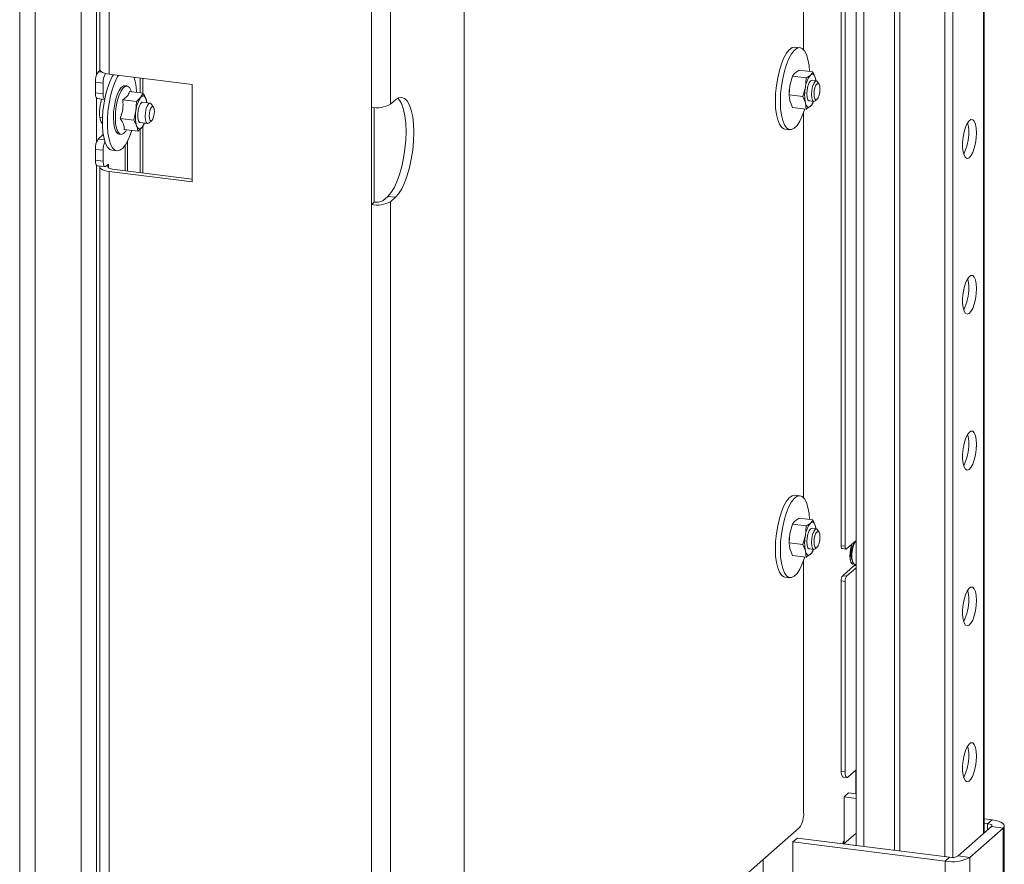
# Model space of a CAD drawing. Units: millimetres. Extents: x 411 to 4076, y 131 to 5783.
# Drawn here: x 3058 to 3297, y 4223 to 4428 of the extents above; entities that cross this region are included whole.
import ezdxf

# ---------------------------------------------------------------- set-up
doc = ezdxf.new("R2010")
doc.units = ezdxf.units.MM

msp = doc.modelspace()

# ---------------------------------------------------------------- linework, layer by layer
at = {"linetype": 'Continuous', "lineweight": 15, "ltscale": 20}
for p, q in [((3165.86, 4766.76), (3165.86, 4092.98)), ((3257.11, 4300.4), (3257.11, 4718.87)), ((3258.05, 4300.28), (3258.05, 4719.69)), ((3058.29, 4136.38), (3058.29, 4654.93)), ((3062.03, 4135.91), (3062.03, 4654.46)), ((3073.17, 4176.85), (3073.17, 4633.17)), ((3270.01, 4630.92), (3270.01, 4226.71)), ((3271.3, 4631.11), (3271.3, 4226.55)), ((3291.52, 4628.21), (3291.52, 4230.72)), ((3291.72, 4230.89), (3291.72, 4628.56)), ((3260.71, 4622.72), (3260.71, 4227.88)), ((3262.58, 4622.48), (3262.58, 4227.65)), ((3282.23, 4620.01), (3282.23, 4225.17)), ((3284.1, 4619.77), (3284.1, 4225)), ((3076.91, 4414.4), (3076.91, 4606.5)), ((3077.66, 4606.11), (3077.66, 4415.66)), ((3079.98, 4604.99), (3079.98, 4414.54)), ((3143.41, 4597), (3143.41, 4406.55)), ((3148.05, 4597.7), (3148.05, 4407.25)), ((3248.02, 4513.7), (3248.02, 4421.17)), ((3247.18, 4420.95), (3245.96, 4421.1)), ((3077.71, 4415.46), (3077.32, 4415.12)), ((3078.26, 4415), (3077.32, 4415.12)), ((3079.98, 4414.54), (3100, 4412.02)), ((3087.43, 4413.6), (3087.43, 4410)), ((3088.09, 4409.92), (3088.09, 4413.52)), ((3244.71, 4411.83), (3245.32, 4414.05)), ((3245.32, 4414.05), (3248.64, 4413.63)), ((3246.96, 4415.49), (3250.28, 4415.07)), ((3248.64, 4413.63), (3248.45, 4411.36)), ((3250.9, 4413.52), (3250.28, 4415.07)), ((3250.98, 4412.91), (3250.9, 4413.52)), ((3076.62, 4412.61), (3078.49, 4412.37)), ((3076.62, 4412.61), (3076.62, 4410.01)), ((3078.49, 4412.37), (3078.49, 4409.78)), ((3084.26, 4411.69), (3083.79, 4411.75)), ((3100, 4412.02), (3100, 4388.45)), ((3244.51, 4409.56), (3244.71, 4411.83)), ((3248.45, 4411.36), (3247.83, 4409.14)), ((3251.11, 4412.89), (3249.98, 4413.04)), ((3251.73, 4412.18), (3251.38, 4412.7)), ((3078.49, 4409.78), (3076.62, 4410.01)), ((3076.91, 4398.14), (3076.91, 4408.74)), ((3077.07, 4408.65), (3078.85, 4408.43)), ((3084.86, 4410.32), (3088.16, 4409.91)), ((3085.32, 4410.27), (3085.3, 4410.32)), ((3087.56, 4408.9), (3086.54, 4407.95)), ((3088.16, 4409.91), (3087.56, 4408.9)), ((3089.07, 4407.66), (3088.86, 4408.57)), ((3244.51, 4409.56), (3247.83, 4409.14)), ((3244.71, 4408.06), (3244.51, 4409.56)), ((3244.53, 4410.25), (3244.52, 4410.16)), ((3247.83, 4409.14), (3248.45, 4407.59)), ((3250.79, 4408.06), (3251.26, 4408.47)), ((3083.24, 4408.37), (3086.54, 4407.95)), ((3086.54, 4407.95), (3086.43, 4405.64)), ((3089.87, 4407.56), (3088.05, 4407.79)), ((3090.67, 4406.59), (3090.14, 4407.36)), ((3143.41, 4382.98), (3143.41, 4406.55)), ((3144.11, 4383.6), (3144.11, 4406.49)), ((3149.25, 4408.31), (3148.05, 4407.25)), ((3245.32, 4406.51), (3244.71, 4408.06)), ((3245.32, 4406.51), (3248.64, 4406.09)), ((3248.45, 4407.59), (3248.64, 4406.09)), ((3249.36, 4408.08), (3250.48, 4407.93)), ((3250.28, 4407.53), (3250.39, 4407.94)), ((3077.69, 4404.06), (3078.33, 4403.98)), ((3082.6, 4403.8), (3085.9, 4403.38)), ((3086.43, 4405.64), (3085.9, 4403.38)), ((3248.02, 4405.27), (3248.02, 4312.75)), ((3086.88, 4400.77), (3087.9, 4401.72)), ((3087.42, 4402.83), (3089.25, 4402.6)), ((3087.9, 4401.72), (3088.5, 4402.72)), ((3088.09, 4390.66), (3088.09, 4402.02)), ((3089.56, 4402.72), (3090.26, 4403.34)), ((3077.32, 4398.85), (3078.52, 4399.91)), ((3082.32, 4400.05), (3082.79, 4399.99)), ((3083.58, 4401.18), (3086.88, 4400.77)), ((3084.14, 4401.06), (3084.16, 4401.11)), ((3087.43, 4401.28), (3087.43, 4390.74)), ((3243.46, 4401.26), (3244.68, 4401.11)), ((3078.77, 4398.67), (3077.32, 4398.85)), ((3083.79, 4397.32), (3083.79, 4391.2)), ((3084.37, 4391.13), (3084.37, 4398.31)), ((3076.62, 4396.34), (3078.49, 4396.11)), ((3076.62, 4396.34), (3076.62, 4393.75)), ((3078.49, 4396.11), (3078.49, 4393.52)), ((3080.59, 4396.13), (3081.81, 4395.98)), ((3078.49, 4393.52), (3076.62, 4393.75)), ((3076.91, 4200.39), (3076.91, 4392.48)), ((3077.07, 4392.39), (3078.94, 4392.16)), ((3077.66, 4392.09), (3077.66, 4201.65)), ((3079.19, 4392.25), (3079.76, 4392.75)), ((3079.76, 4392.28), (3079.29, 4392.34)), ((3079.76, 4392.28), (3079.76, 4392.75)), ((3079.76, 4392.28), (3079.76, 4391.9)), ((3079.98, 4390.97), (3079.98, 4200.52)), ((3100, 4388.45), (3079.98, 4390.97)), ((3080.69, 4391.59), (3100, 4389.16)), ((3146.17, 4383.91), (3147.38, 4384.97)), ((3147.38, 4384.97), (3149.25, 4384.74)), ((3149.25, 4384.74), (3148.05, 4383.68)), ((3144.11, 4383.6), (3143.41, 4382.98)), ((3143.41, 4382.98), (3143.41, 4192.53)), ((3148.05, 4383.68), (3148.05, 4193.23)), ((3247.18, 4312.53), (3245.96, 4312.68)), ((3246.96, 4307.07), (3250.28, 4306.65)), ((3250.9, 4305.1), (3250.28, 4306.65)), ((3244.71, 4303.41), (3245.32, 4305.63)), ((3245.32, 4305.63), (3248.64, 4305.21)), ((3248.64, 4305.21), (3248.45, 4302.94)), ((3251.11, 4304.47), (3249.98, 4304.61)), ((3250.98, 4304.49), (3250.9, 4305.1)), ((3251.73, 4303.76), (3251.38, 4304.27)), ((3244.51, 4301.14), (3244.71, 4303.41)), ((3244.53, 4301.82), (3244.52, 4301.74)), ((3248.45, 4302.94), (3247.83, 4300.72)), ((3258.4, 4299.65), (3260.71, 4301.69)), ((3244.51, 4301.14), (3247.83, 4300.72)), ((3244.71, 4299.64), (3244.51, 4301.14)), ((3245.32, 4298.09), (3244.71, 4299.64)), ((3247.83, 4300.72), (3248.45, 4299.17)), ((3248.45, 4299.17), (3248.64, 4297.67)), ((3249.36, 4299.65), (3250.48, 4299.51)), ((3250.28, 4299.11), (3250.39, 4299.52)), ((3250.79, 4299.63), (3251.26, 4300.05)), ((3258.05, 4300.28), (3257.11, 4300.4)), ((3257.34, 4299.72), (3258.28, 4299.6)), ((3245.32, 4298.09), (3248.64, 4297.67)), ((3248.02, 4296.85), (3248.02, 4235.91)), ((3260.29, 4295.67), (3257.47, 4293.17)), ((3260.71, 4295.09), (3258.4, 4293.05)), ((3259.88, 4296.42), (3260.06, 4296.17)), ((3260.52, 4295.91), (3260.29, 4295.67)), ((3260.71, 4295.61), (3260.29, 4295.67)), ((3260.39, 4295.93), (3260.71, 4295.89)), ((3243.46, 4292.84), (3244.68, 4292.68)), ((3257.11, 4291.92), (3258.05, 4291.8)), ((3257.11, 4245.81), (3257.11, 4291.92)), ((3258.4, 4293.05), (3257.47, 4293.17)), ((3258.05, 4245.7), (3258.05, 4291.8)), ((3258.05, 4245.7), (3257.11, 4245.81)), ((3257.57, 4244.45), (3258.5, 4244.33)), ((3258.75, 4244.43), (3260.71, 4246.16)), ((3260.65, 4240.36), (3260.65, 4246.1)), ((3258.88, 4240.58), (3257.82, 4239.65)), ((3257.82, 4239.65), (3257.82, 4228.34)), ((3260.71, 4239.28), (3257.82, 4239.65)), ((3260.71, 4240.35), (3258.88, 4240.58)), ((3233.38, 4220.17), (3246.96, 4232.15)), ((3285.42, 4225.34), (3293.48, 4232.45)), ((3293.61, 4234.07), (3291.72, 4234.31)), ((3292.55, 4233.13), (3291.72, 4233.24)), ((3293.61, 4234.07), (3292.55, 4233.13)), ((3292.55, 4233.13), (3292.55, 4231.63)), ((3293.48, 4232.45), (3296.29, 4232.09)), ((3296.59, 4216.72), (3296.59, 4232.64)), ((3257.73, 4228.26), (3260.71, 4230.89)), ((3288.23, 4224.98), (3296.29, 4232.09)), ((3296.29, 4232.09), (3296.29, 4216.76)), ((3246.51, 4229.67), (3245.44, 4228.74)), ((3245.44, 4228.74), (3282.3, 4224.09)), ((3245.44, 4217.42), (3245.44, 4228.74)), ((3246.51, 4229.67), (3283.36, 4225.03)), ((3257.57, 4228.78), (3257.82, 4229)), ((3257.57, 4228.28), (3257.57, 4228.78)), ((3257.57, 4228.37), (3257.82, 4228.34)), ((3257.73, 4228.26), (3260.54, 4227.9)), ((3260.54, 4227.9), (3260.71, 4228.06)), ((3283.36, 4225.03), (3282.3, 4224.09)), ((3288.23, 4224.98), (3285.42, 4225.34)), ((3288.23, 4224.98), (3288.23, 4121.75)), ((3238.2, 4224.42), (3238.2, 4209.33)), ((3282.3, 4224.09), (3282.3, 4120.85))]:
    msp.add_line(p, q, dxfattribs=at)
at = {"linetype": 'Continuous', "lineweight": 15, "ltscale": 20, "flags": 128}
for points in [[(3241.18, 4408.06), (3241.24, 4409.9), (3241.43, 4411.79), (3241.74, 4413.65), (3242.16, 4415.43), (3242.66, 4417.05), (3243.25, 4418.46), (3243.88, 4419.61), (3244.55, 4420.45), (3245.22, 4420.96), (3245.87, 4421.11), (3245.96, 4421.1)], [(3242.39, 4407.91), (3242.46, 4409.75), (3242.65, 4411.64), (3242.96, 4413.5), (3243.37, 4415.28), (3243.88, 4416.9), (3244.46, 4418.31), (3245.1, 4419.45), (3245.76, 4420.3), (3246.43, 4420.8), (3247.09, 4420.96), (3247.7, 4420.75), (3248.25, 4420.19), (3248.71, 4419.31), (3249.07, 4418.12), (3249.32, 4416.67), (3249.44, 4415.18)], [(3248.02, 4421.17), (3248, 4420.6), (3247.99, 4420.5)], [(3079.98, 4414.54), (3079.35, 4414.64), (3078.79, 4414.79), (3078.33, 4414.97), (3077.98, 4415.17), (3077.75, 4415.39), (3077.66, 4415.63), (3077.66, 4415.66)], [(3080.97, 4414.42), (3080.68, 4413.94), (3080.07, 4412.66), (3079.53, 4411.14), (3079.06, 4409.43), (3078.7, 4407.6), (3078.45, 4405.72), (3078.32, 4403.85), (3078.32, 4402.05), (3078.45, 4400.41), (3078.7, 4398.96), (3079.06, 4397.77), (3079.53, 4396.89), (3080.07, 4396.33), (3080.59, 4396.13)], [(3082.18, 4414.26), (3081.9, 4413.79), (3081.29, 4412.51), (3080.74, 4410.98), (3080.28, 4409.28), (3079.91, 4407.45), (3079.66, 4405.56), (3079.54, 4403.69), (3079.54, 4401.9), (3079.66, 4400.25), (3079.91, 4398.81), (3080.28, 4397.62), (3080.74, 4396.73), (3081.29, 4396.18), (3081.9, 4395.97), (3082.55, 4396.12), (3083.22, 4396.63), (3083.89, 4397.47), (3084.53, 4398.62), (3085.11, 4400.03), (3085.41, 4400.95)], [(3249.67, 4414.33), (3249.86, 4414.46), (3250.04, 4414.52), (3250.21, 4414.52), (3250.38, 4414.45), (3250.53, 4414.31), (3250.67, 4414.1), (3250.79, 4413.84), (3250.9, 4413.52)], [(3250.9, 4413.52), (3250.98, 4413.15), (3251.02, 4412.91)], [(3082.32, 4400.05), (3081.97, 4400.2), (3081.56, 4400.71), (3081.24, 4401.54), (3081.04, 4402.66), (3080.97, 4403.97), (3081.03, 4405.41), (3081.21, 4406.87), (3081.51, 4408.28), (3081.91, 4409.54), (3082.38, 4410.57), (3082.89, 4411.3), (3083.41, 4411.7), (3083.79, 4411.75)], [(3085.3, 4410.32), (3085.19, 4410.65), (3084.83, 4411.33), (3084.38, 4411.67), (3083.88, 4411.64), (3083.36, 4411.24), (3082.85, 4410.51), (3082.38, 4409.48), (3081.98, 4408.22), (3081.68, 4406.82), (3081.5, 4405.35), (3081.44, 4403.91), (3081.51, 4402.6), (3081.71, 4401.49), (3082.03, 4400.65), (3082.43, 4400.14), (3082.91, 4399.98), (3083.43, 4400.2), (3083.95, 4400.77), (3084.14, 4401.06)], [(3249.36, 4408.08), (3249.33, 4408.08), (3249.05, 4408.34), (3248.86, 4408.93), (3248.79, 4409.78), (3248.86, 4410.74), (3249.05, 4411.67), (3249.33, 4412.43), (3249.67, 4412.91), (3249.98, 4413.04)], [(3250.79, 4408.06), (3250.46, 4407.94), (3250.17, 4408.2), (3249.98, 4408.79), (3249.91, 4409.63), (3249.98, 4410.6), (3250.17, 4411.53), (3250.46, 4412.29), (3250.79, 4412.77)], [(3251.26, 4412.24), (3250.99, 4411.86), (3250.76, 4411.25), (3250.61, 4410.5), (3250.56, 4409.73), (3250.61, 4409.06), (3250.76, 4408.58), (3250.99, 4408.37), (3251.26, 4408.47), (3251.53, 4408.85), (3251.76, 4409.46), (3251.92, 4410.21), (3251.97, 4410.98), (3251.92, 4411.65), (3251.76, 4412.13), (3251.53, 4412.34), (3251.26, 4412.24)], [(3250.79, 4412.77), (3251.13, 4412.89), (3251.38, 4412.7)], [(3076.62, 4410.01), (3076.63, 4409.66), (3076.67, 4409.34), (3076.74, 4409.07), (3076.82, 4408.86), (3076.93, 4408.72), (3077.05, 4408.66), (3077.07, 4408.65)], [(3078.31, 4402.53), (3078, 4402.93), (3077.76, 4403.65), (3077.64, 4404.61), (3077.64, 4405.74), (3077.76, 4406.92), (3078, 4408.06), (3078.13, 4408.52)], [(3087.56, 4408.9), (3087.75, 4409.09), (3087.93, 4409.22), (3088.11, 4409.28), (3088.29, 4409.27), (3088.45, 4409.19), (3088.61, 4409.05), (3088.74, 4408.84), (3088.86, 4408.57)], [(3147.38, 4384.97), (3148.14, 4385.83), (3148.89, 4387.02), (3149.59, 4388.5), (3150.22, 4390.24), (3150.76, 4392.17), (3151.2, 4394.24), (3151.53, 4396.39), (3151.73, 4398.55), (3151.8, 4400.66), (3151.73, 4402.64), (3151.53, 4404.45), (3151.2, 4406.03), (3150.76, 4407.32), (3150.22, 4408.29), (3149.83, 4408.72)], [(3149.25, 4408.31), (3150.01, 4408.81), (3150.76, 4408.93), (3151.46, 4408.68), (3152.09, 4408.06), (3152.63, 4407.08), (3153.07, 4405.79), (3153.4, 4404.22), (3153.6, 4402.41), (3153.67, 4400.42), (3153.6, 4398.32), (3153.4, 4396.16), (3153.07, 4394.01), (3152.63, 4391.93), (3152.09, 4390), (3151.46, 4388.27), (3150.76, 4386.78), (3150.01, 4385.59), (3149.25, 4384.74)], [(3087.42, 4402.83), (3087.28, 4402.88), (3087.03, 4403.27), (3086.88, 4403.97), (3086.86, 4404.87), (3086.97, 4405.84), (3087.2, 4406.73), (3087.51, 4407.4), (3087.86, 4407.75), (3088.05, 4407.79)], [(3089.56, 4402.72), (3089.22, 4402.6), (3088.93, 4402.86), (3088.74, 4403.46), (3088.67, 4404.3), (3088.74, 4405.26), (3088.93, 4406.2), (3089.22, 4406.96), (3089.56, 4407.44), (3089.56, 4407.44)], [(3089.56, 4407.44), (3089.9, 4407.56), (3090.14, 4407.36)], [(3090.26, 4406.64), (3090.02, 4406.31), (3089.82, 4405.77), (3089.69, 4405.12), (3089.64, 4404.45), (3089.69, 4403.86), (3089.82, 4403.44), (3090.02, 4403.26), (3090.26, 4403.34), (3090.5, 4403.68), (3090.7, 4404.21), (3090.83, 4404.87), (3090.88, 4405.54), (3090.83, 4406.13), (3090.7, 4406.54), (3090.5, 4406.73), (3090.26, 4406.64)], [(3243.46, 4401.26), (3243.25, 4401.31), (3242.66, 4401.69), (3242.16, 4402.42), (3241.74, 4403.46), (3241.43, 4404.78), (3241.24, 4406.33), (3241.18, 4408.06)], [(3248.3, 4406.13), (3248.25, 4405.94), (3247.7, 4404.42), (3247.09, 4403.14), (3246.43, 4402.14), (3245.76, 4401.46), (3245.1, 4401.13), (3244.46, 4401.16), (3243.88, 4401.54), (3243.37, 4402.26), (3242.96, 4403.31), (3242.65, 4404.63), (3242.46, 4406.18), (3242.39, 4407.91)], [(3249.67, 4406.78), (3249.49, 4406.65), (3249.31, 4406.59), (3249.13, 4406.59), (3248.96, 4406.67), (3248.81, 4406.8), (3248.67, 4407.01), (3248.55, 4407.27), (3248.45, 4407.59)], [(3087.9, 4401.72), (3087.72, 4401.53), (3087.53, 4401.4), (3087.35, 4401.34), (3087.18, 4401.35), (3087.01, 4401.43), (3086.86, 4401.57), (3086.72, 4401.78), (3086.6, 4402.05)], [(3289.84, 4400.36), (3289.78, 4401.51), (3289.6, 4402.47), (3289.31, 4403.16), (3288.94, 4403.53), (3288.51, 4403.56), (3288.05, 4403.24), (3287.6, 4402.6), (3287.2, 4401.68), (3286.86, 4400.55), (3286.62, 4399.3), (3286.5, 4398.02), (3286.5, 4396.8), (3286.62, 4395.73), (3286.86, 4394.9), (3287.2, 4394.36), (3287.6, 4394.16), (3288.05, 4394.31), (3288.51, 4394.79), (3288.94, 4395.58), (3289.31, 4396.61), (3289.6, 4397.81), (3289.78, 4399.09), (3289.84, 4400.36)], [(3076.62, 4393.75), (3076.63, 4393.4), (3076.67, 4393.08), (3076.74, 4392.81), (3076.82, 4392.6), (3076.93, 4392.46), (3077.05, 4392.39), (3077.07, 4392.39)], [(3077.72, 4392.31), (3077.71, 4392.29), (3077.66, 4392.06), (3077.75, 4391.82), (3077.98, 4391.6), (3078.33, 4391.4), (3078.79, 4391.22), (3079.35, 4391.07), (3079.98, 4390.97)], [(3079.19, 4392.25), (3079.06, 4392.17), (3078.92, 4392.16), (3078.8, 4392.23), (3078.69, 4392.37), (3078.61, 4392.57), (3078.54, 4392.84), (3078.5, 4393.16), (3078.49, 4393.52)], [(3079.76, 4392.28), (3079.68, 4392.18), (3079.66, 4392.08), (3079.7, 4391.97), (3079.8, 4391.87), (3079.95, 4391.78), (3080.16, 4391.7), (3080.41, 4391.64), (3080.69, 4391.59)], [(3289.84, 4362.64), (3289.78, 4363.8), (3289.6, 4364.76), (3289.31, 4365.45), (3288.94, 4365.82), (3288.51, 4365.85), (3288.05, 4365.53), (3287.6, 4364.89), (3287.2, 4363.97), (3286.86, 4362.84), (3286.62, 4361.59), (3286.5, 4360.31), (3286.5, 4359.09), (3286.62, 4358.02), (3286.86, 4357.19), (3287.2, 4356.65), (3287.6, 4356.45), (3288.05, 4356.59), (3288.51, 4357.08), (3288.94, 4357.87), (3289.31, 4358.9), (3289.6, 4360.1), (3289.78, 4361.38), (3289.84, 4362.64)], [(3289.84, 4324.93), (3289.78, 4326.09), (3289.6, 4327.04), (3289.31, 4327.73), (3288.94, 4328.11), (3288.51, 4328.14), (3288.05, 4327.82), (3287.6, 4327.17), (3287.2, 4326.26), (3286.86, 4325.13), (3286.62, 4323.88), (3286.5, 4322.59), (3286.5, 4321.37), (3286.62, 4320.31), (3286.86, 4319.48), (3287.2, 4318.94), (3287.6, 4318.74), (3288.05, 4318.88), (3288.51, 4319.37), (3288.94, 4320.16), (3289.31, 4321.19), (3289.6, 4322.39), (3289.78, 4323.67), (3289.84, 4324.93)], [(3241.18, 4299.64), (3241.24, 4301.48), (3241.43, 4303.37), (3241.74, 4305.23), (3242.16, 4307.01), (3242.66, 4308.63), (3243.25, 4310.04), (3243.88, 4311.18), (3244.55, 4312.03), (3245.22, 4312.53), (3245.87, 4312.69), (3245.96, 4312.68)], [(3242.39, 4299.49), (3242.46, 4301.33), (3242.65, 4303.21), (3242.96, 4305.08), (3243.37, 4306.85), (3243.88, 4308.48), (3244.46, 4309.88), (3245.1, 4311.03), (3245.76, 4311.87), (3246.43, 4312.38), (3247.09, 4312.53), (3247.7, 4312.33), (3248.25, 4311.77), (3248.71, 4310.88), (3249.07, 4309.7), (3249.32, 4308.25), (3249.44, 4306.76)], [(3248.02, 4312.75), (3248, 4312.18), (3247.99, 4312.08)], [(3249.67, 4305.9), (3249.86, 4306.03), (3250.04, 4306.1), (3250.21, 4306.09), (3250.38, 4306.02), (3250.53, 4305.88), (3250.67, 4305.68), (3250.79, 4305.42), (3250.9, 4305.1)], [(3249.36, 4299.65), (3249.33, 4299.66), (3249.05, 4299.91), (3248.86, 4300.51), (3248.79, 4301.35), (3248.86, 4302.31), (3249.05, 4303.25), (3249.33, 4304.01), (3249.67, 4304.49), (3249.98, 4304.61)], [(3250.79, 4299.63), (3250.46, 4299.52), (3250.17, 4299.77), (3249.98, 4300.37), (3249.91, 4301.21), (3249.98, 4302.17), (3250.17, 4303.11), (3250.46, 4303.87), (3250.79, 4304.35)], [(3251.26, 4303.82), (3250.99, 4303.44), (3250.76, 4302.82), (3250.61, 4302.08), (3250.56, 4301.31), (3250.61, 4300.63), (3250.76, 4300.16), (3250.99, 4299.95), (3251.26, 4300.05), (3251.53, 4300.43), (3251.76, 4301.04), (3251.92, 4301.79), (3251.97, 4302.56), (3251.92, 4303.23), (3251.76, 4303.71), (3251.53, 4303.91), (3251.26, 4303.82)], [(3250.79, 4304.35), (3251.13, 4304.47), (3251.38, 4304.27)], [(3250.9, 4305.1), (3250.98, 4304.73), (3251.02, 4304.48)], [(3260.71, 4301.69), (3260.4, 4301.24), (3260.08, 4300.47), (3259.84, 4299.51), (3259.72, 4298.48), (3259.72, 4297.49), (3259.84, 4296.68), (3260.08, 4296.14), (3260.39, 4295.93)], [(3243.46, 4292.84), (3243.25, 4292.89), (3242.66, 4293.27), (3242.16, 4293.99), (3241.74, 4295.04), (3241.43, 4296.36), (3241.24, 4297.91), (3241.18, 4299.64)], [(3248.3, 4297.71), (3248.25, 4297.52), (3247.7, 4296), (3247.09, 4294.71), (3246.43, 4293.72), (3245.76, 4293.04), (3245.1, 4292.71), (3244.46, 4292.73), (3243.88, 4293.12), (3243.37, 4293.84), (3242.96, 4294.88), (3242.65, 4296.21), (3242.46, 4297.76), (3242.39, 4299.49)], [(3249.67, 4298.36), (3249.49, 4298.23), (3249.31, 4298.17), (3249.13, 4298.17), (3248.96, 4298.24), (3248.81, 4298.38), (3248.67, 4298.58), (3248.55, 4298.85), (3248.45, 4299.17)], [(3257.11, 4300.4), (3257.12, 4300.22), (3257.14, 4300.07), (3257.17, 4299.93), (3257.22, 4299.83), (3257.27, 4299.76), (3257.33, 4299.72), (3257.34, 4299.72)], [(3258.4, 4299.65), (3258.33, 4299.61), (3258.27, 4299.61), (3258.2, 4299.64), (3258.15, 4299.71), (3258.11, 4299.81), (3258.07, 4299.95), (3258.05, 4300.11), (3258.05, 4300.28)], [(3259.71, 4300.81), (3259.61, 4300.53), (3259.38, 4299.57), (3259.25, 4298.54), (3259.25, 4297.55), (3259.38, 4296.74), (3259.61, 4296.2), (3259.93, 4295.99), (3260.16, 4296.04)], [(3260.16, 4296.04), (3260.11, 4296.02), (3259.76, 4296.05), (3259.48, 4296.43), (3259.3, 4297.12), (3259.23, 4298.03)], [(3289.84, 4287.22), (3289.78, 4288.37), (3289.6, 4289.33), (3289.31, 4290.02), (3288.94, 4290.4), (3288.51, 4290.42), (3288.05, 4290.11), (3287.6, 4289.46), (3287.2, 4288.54), (3286.86, 4287.42), (3286.62, 4286.16), (3286.5, 4284.88), (3286.5, 4283.66), (3286.62, 4282.6), (3286.86, 4281.76), (3287.2, 4281.23), (3287.6, 4281.02), (3288.05, 4281.17), (3288.51, 4281.66), (3288.94, 4282.44), (3289.31, 4283.48), (3289.6, 4284.68), (3289.78, 4285.96), (3289.84, 4287.22)], [(3289.84, 4249.51), (3289.78, 4250.66), (3289.6, 4251.62), (3289.31, 4252.31), (3288.94, 4252.68), (3288.51, 4252.71), (3288.05, 4252.39), (3287.6, 4251.75), (3287.2, 4250.83), (3286.86, 4249.7), (3286.62, 4248.45), (3286.5, 4247.17), (3286.5, 4245.95), (3286.62, 4244.88), (3286.86, 4244.05), (3287.2, 4243.51), (3287.6, 4243.31), (3288.05, 4243.46), (3288.51, 4243.94), (3288.94, 4244.73), (3289.31, 4245.76), (3289.6, 4246.96), (3289.78, 4248.24), (3289.84, 4249.51)], [(3257.11, 4245.81), (3257.13, 4245.46), (3257.17, 4245.14), (3257.23, 4244.87), (3257.32, 4244.66), (3257.43, 4244.52), (3257.55, 4244.46), (3257.57, 4244.45)], [(3258.75, 4244.43), (3258.62, 4244.35), (3258.48, 4244.34), (3258.36, 4244.4), (3258.25, 4244.54), (3258.17, 4244.75), (3258.1, 4245.02), (3258.06, 4245.34), (3258.05, 4245.7)], [(3293.48, 4232.45), (3293.57, 4232.55), (3293.59, 4232.65), (3293.55, 4232.76), (3293.45, 4232.86), (3293.29, 4232.95), (3293.08, 4233.02), (3292.83, 4233.09), (3292.55, 4233.13)], [(3296.29, 4232.09), (3296.52, 4232.38), (3296.59, 4232.68), (3296.47, 4232.98), (3296.18, 4233.27), (3295.73, 4233.53), (3295.14, 4233.75), (3294.42, 4233.94), (3293.61, 4234.07)]]:
    msp.add_lwpolyline(points, dxfattribs=at)
at = {"linetype": 'Continuous', "lineweight": 15, "ltscale": 400}
for centre, radius, start, end in [((3080.55, 4412.85), 3.94, 144.931, 183.593), ((3082.9, 4412.55), 4.41, 150.637, 182.3319), ((3072.64, 4409.76), 13.93, 1.424, 16.7805), ((3254.1, 4410.76), 5.69, 141.1819, 173.9402), ((3256.32, 4409.72), 11.8, 169.6827, 177.4385), ((3257.58, 4409.48), 9.32, 168.3295, 191.6705), ((3080.1, 4409.51), 1.64, 170.469, 220.1935), ((3093.52, 4405.01), 7.12, 146.8462, 174.9285), ((3084.71, 4407.11), 4.41, 7.1325, 19.339), ((3144.73, 4413.51), 7.09, 259.2262, 297.8882), ((3247.28, 4409.07), 3.3, 316.2535, 340.1124), ((3094.37, 4404.22), 8.07, 169.8324, 195.5992), ((3084.71, 4404.15), 4.02, 322.7216, 338.8445), ((3280.86, 4400.83), 7.12, 358.0556, 15.8616), ((3276.67, 4400.33), 11.31, 333.0961, 1.3542), ((3080.55, 4396.59), 3.94, 144.931, 183.593), ((3083.58, 4396.18), 5.09, 156.5501, 180.7612), ((3144.73, 4389.94), 7.09, 259.2262, 297.8882), ((3144.7, 4386.7), 3.15, 259.226, 297.8884), ((3280.86, 4363.12), 7.12, 358.0555, 15.8617), ((3276.67, 4362.61), 11.31, 333.0963, 1.354), ((3276.67, 4324.9), 11.31, 333.0961, 1.3542), ((3280.86, 4325.41), 7.12, 358.0556, 15.8616), ((3254.1, 4302.34), 5.69, 141.182, 173.9402), ((3256.32, 4301.3), 11.8, 169.6828, 177.4383), ((3257.58, 4301.05), 9.32, 168.3294, 191.6706), ((3264.81, 4298.4), 5.3, 143.8072, 201.8313), ((3247.29, 4300.65), 3.3, 316.251, 340.1149), ((3267.47, 4298.05), 8.24, 160.458, 180.1438), ((3259.08, 4292.04), 1.97, 144.9311, 183.593), ((3260.01, 4291.92), 1.97, 144.9311, 183.593), ((3280.86, 4287.7), 7.12, 358.0556, 15.8616), ((3276.67, 4287.19), 11.31, 333.0962, 1.354), ((3280.86, 4249.98), 7.12, 358.0556, 15.8615), ((3276.67, 4249.48), 11.31, 333.0962, 1.354), ((3242.13, 4235.54), 5.91, 324.9309, 3.5931), ((3283.99, 4232.99), 9.06, 259.2263, 297.888), ((3283.95, 4228.12), 3.15, 259.2256, 297.8889)]:
    msp.add_arc(centre, radius, start, end, dxfattribs=at)
at = {"linetype": 'Continuous', "lineweight": 15, "ltscale": 20}
for points, knots in [([(3245.32, 4414.05), (3245.33, 4414.06), (3245.47, 4414.32), (3245.71, 4414.56), (3245.93, 4414.8)], [0, 0, 0, 0, 0.042142, 1, 1, 1, 1]), ([(3245.93, 4414.8), (3246.17, 4414.98), (3246.47, 4415.22), (3246.87, 4415.44), (3246.96, 4415.49)], [0, 0, 0, 0, 0.773629, 1, 1, 1, 1]), ([(3249.67, 4414.33), (3249.37, 4414.1), (3249.06, 4413.86), (3248.66, 4413.64), (3248.64, 4413.63)], [0, 0, 0, 0, 0.95786, 1, 1, 1, 1]), ([(3250.28, 4415.07), (3250.25, 4415.02), (3250.1, 4414.76), (3249.86, 4414.52), (3249.67, 4414.33)], [0, 0, 0, 0, 0.226369, 1, 1, 1, 1]), ([(3084.86, 4410.32), (3084.74, 4409.95), (3084.53, 4409.26), (3083.64, 4408.65), (3083.24, 4408.37)], [0, 0, 0, 0, 0.534706, 1, 1, 1, 1]), ([(3088.86, 4408.57), (3088.71, 4408.92), (3088.52, 4409.36), (3088.23, 4409.81), (3088.16, 4409.91)], [0, 0, 0, 0, 0.7736286, 1, 1, 1, 1]), ([(3083.24, 4408.37), (3083.3, 4407.53), (3083.41, 4405.96), (3082.85, 4404.49), (3082.6, 4403.8)], [0, 0, 0, 0, 0.534707, 1, 1, 1, 1]), ([(3248.64, 4406.09), (3248.66, 4406.1), (3249.06, 4406.32), (3249.37, 4406.56), (3249.67, 4406.78)], [0, 0, 0, 0, 0.04214, 1, 1, 1, 1]), ([(3249.67, 4406.78), (3249.86, 4406.97), (3250.1, 4407.22), (3250.25, 4407.47), (3250.28, 4407.53)], [0, 0, 0, 0, 0.773631, 1, 1, 1, 1]), ([(3082.6, 4403.8), (3082.68, 4403.68), (3083.13, 4403.12), (3083.61, 4402.2), (3083.59, 4401.48), (3083.58, 4401.18)], [0, 0, 0, 0, 0.127077, 0.632295, 1, 1, 1, 1]), ([(3085.9, 4403.38), (3085.97, 4403.28), (3086.25, 4402.83), (3086.45, 4402.39), (3086.6, 4402.05)], [0, 0, 0, 0, 0.226365, 1, 1, 1, 1]), ([(3086.6, 4402.05), (3086.72, 4401.63), (3086.85, 4401.2), (3086.88, 4400.78), (3086.88, 4400.77)], [0, 0, 0, 0, 0.957849, 1, 1, 1, 1]), ([(3245.32, 4305.63), (3245.33, 4305.64), (3245.47, 4305.89), (3245.71, 4306.14), (3245.93, 4306.38)], [0, 0, 0, 0, 0.042142, 1, 1, 1, 1]), ([(3245.93, 4306.38), (3246.17, 4306.56), (3246.47, 4306.8), (3246.87, 4307.02), (3246.96, 4307.07)], [0, 0, 0, 0, 0.773629, 1, 1, 1, 1]), ([(3250.28, 4306.65), (3250.25, 4306.59), (3250.1, 4306.34), (3249.86, 4306.09), (3249.67, 4305.9)], [0, 0, 0, 0, 0.226369, 1, 1, 1, 1]), ([(3249.67, 4305.9), (3249.37, 4305.68), (3249.06, 4305.44), (3248.66, 4305.22), (3248.64, 4305.21)], [0, 0, 0, 0, 0.95786, 1, 1, 1, 1]), ([(3249.67, 4298.36), (3249.86, 4298.55), (3250.1, 4298.8), (3250.25, 4299.05), (3250.28, 4299.11)], [0, 0, 0, 0, 0.773631, 1, 1, 1, 1]), ([(3248.64, 4297.67), (3248.66, 4297.68), (3249.06, 4297.9), (3249.37, 4298.13), (3249.67, 4298.36)], [0, 0, 0, 0, 0.04214, 1, 1, 1, 1])]:
    msp.add_open_spline(points, degree=3, knots=knots, dxfattribs=at)

doc.saveas('drawing.dxf')
